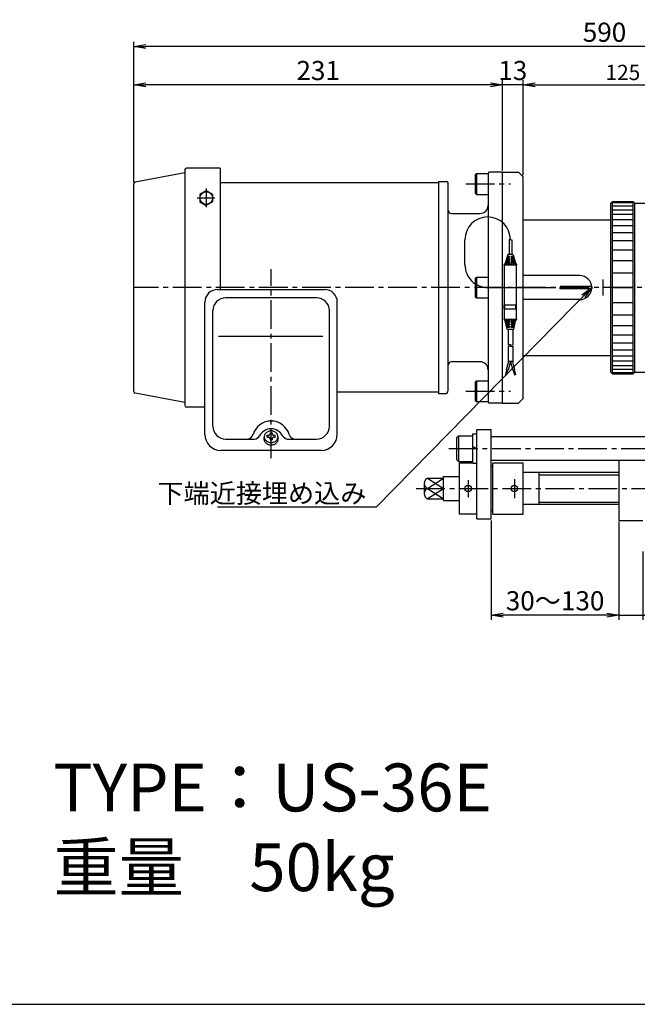
# Model space of a CAD drawing. Extents: x -239 to 2003, y -1403 to 1365.
# Drawn here: x 731 to 1118, y 23 to 641 of the extents above; entities that cross this region are included whole.
import ezdxf

# ---------------------------------------------------------------- set-up
doc = ezdxf.new("R2010")
doc.units = 0
doc.header["$LTSCALE"] = 24
doc.header["$PDSIZE"] = 6
doc.linetypes.add('CENTER2', pattern=[1.125, 0.75, -0.125, 0.125, -0.125])
doc.layers.get('0').update_dxf_attribs({"linetype": 'CONTINUOUS'})
doc.layers.get('DEFPOINTS').update_dxf_attribs({"linetype": 'CONTINUOUS'})
for name, color, linetype in [('1', 4, 'CONTINUOUS'), ('2', 3, 'CONTINUOUS'), ('CENTER', 1, 'CENTER2'), ('SCALE', 60, 'CONTINUOUS'), ('U009', 9, 'CONTINUOUS'), ('U151', 151, 'CONTINUOUS')]:
    doc.layers.add(name, color=color, linetype=linetype)
doc.styles.add('SCALE', font='romans.shx', dxfattribs={"width": 0.8, "bigfont": 'extfont.shx'})
doc.styles.get("Standard").update_dxf_attribs({"font": 'romans.shx', "bigfont": 'extfont.shx'})
doc.dimstyles.new('SCALE', dxfattribs={"dimscale": 3, "dimtxt": 3.2, "dimasz": 2.5, "dimexe": 1, "dimexo": 0.33, "dimgap": 1, "dimtad": 1, "dimdec": 3, "dimdsep": 46, "dimtxsty": 'SCALE', "dimblk1": 'OPEN', "dimblk2": 'OPEN', "dimsah": 1, "dimcen": 0.1, "dimclrd": 256, "dimclre": 256, "dimclrt": 256, "dimazin": 2, "dimtfac": 0.4, "dimtdec": 3, "dimtmove": 0, "dimatfit": 3, "dimldrblk": 'OPEN', "dimfxl": 0, "dimtvp": 1, "dimtolj": 2, "dimarcsym": 0})
doc.dimstyles.new('SCALE-4', dxfattribs={"dimscale": 3, "dimtxt": 4, "dimasz": 2.5, "dimexe": 1, "dimexo": 0.33, "dimgap": 1, "dimtad": 1, "dimdsep": 46, "dimtxsty": 'SCALE', "dimblk1": 'OPEN', "dimblk2": 'OPEN', "dimsah": 1, "dimcen": 0.1, "dimclrd": 256, "dimclre": 256, "dimclrt": 256, "dimazin": 2, "dimtfac": 0.4, "dimtmove": 0, "dimatfit": 3, "dimldrblk": 'OPEN', "dimfxl": 0, "dimtvp": 1, "dimtolj": 2, "dimarcsym": 0})

# ---------------------------------------------------------------- blocks, each defined once
blk = doc.blocks.new('CB10S')
blk.add_point((0, 0))
at = {"layer": '1'}
for p, q in [((-7, 12.5), (-8, 11.5)), ((7, 12.5), (-7, 12.5)), ((7, 12.5), (8, 11.5)), ((-8, 11.5), (-8, 2.5)), ((-8, 11.5), (8, 11.5)), ((8, 11.5), (8, 2.5)), ((9.2, 2.5), (-9.2, 2.5)), ((-9.2, 2.5), (-9.2, 0)), ((-1.44, 2.5), (0, 0)), ((9.2, 2.5), (9.2, 0))]:
    blk.add_line(p, q, dxfattribs=at)
blk = doc.blocks.new('_OPEN')
at = {"color": 0, "linetype": 'ByBlock'}
for p, q in [((-1, 0.167), (0, 0)), ((0, 0), (-1, -0.167)), ((0, 0), (-1, 0))]:
    blk.add_line(p, q, dxfattribs=at)
blk = doc.blocks.new('*D33')
at = {"layer": 'DEFPOINTS', "color": 0}
for p in [(802.69, 623.66), (802.69, 537.67), (1392.69, 491.5)]:
    blk.add_point(p, dxfattribs=at)
at = {"layer": 'SCALE', "lineweight": -2}
for p, q in [((802.69, 538.66), (802.69, 626.66)), ((1392.69, 492.49), (1392.69, 626.66)), ((1385.19, 623.66), (810.19, 623.66))]:
    blk.add_line(p, q, dxfattribs=at)
at = {"layer": 'SCALE', "lineweight": -2, "xscale": 7.5, "yscale": 7.5, "zscale": 7.5, "rotation": 180}
blk.add_blockref('_OPEN', (802.69, 623.66), dxfattribs=at)
at = {"layer": 'SCALE', "lineweight": -2, "xscale": 7.5, "yscale": 7.5, "zscale": 7.5}
blk.add_blockref('_OPEN', (1392.69, 623.66), dxfattribs=at)
at = {"layer": 'SCALE', "insert": (1097.69, 632.66), "char_height": 12, "attachment_point": 5, "style": 'SCALE'}
blk.add_mtext('\\A2;590', dxfattribs=at)
blk = doc.blocks.new('*D34')
at = {"layer": 'DEFPOINTS', "color": 0}
for p in [(1171.69, 599.66), (1046.69, 542), (1171.69, 525.5)]:
    blk.add_point(p, dxfattribs=at)
at = {"layer": 'SCALE', "lineweight": -2}
for p, q in [((1046.69, 542.99), (1046.69, 602.66)), ((1054.19, 599.66), (1164.19, 599.66)), ((1171.69, 526.49), (1171.69, 602.66))]:
    blk.add_line(p, q, dxfattribs=at)
at = {"layer": 'SCALE', "lineweight": -2, "xscale": 7.5, "yscale": 7.5, "zscale": 7.5, "rotation": 180}
blk.add_blockref('_OPEN', (1046.69, 599.66), dxfattribs=at)
at = {"layer": 'SCALE', "lineweight": -2, "xscale": 7.5, "yscale": 7.5, "zscale": 7.5}
blk.add_blockref('_OPEN', (1171.69, 599.66), dxfattribs=at)
at = {"layer": 'SCALE', "insert": (1109.19, 607.46), "char_height": 9.6, "attachment_point": 5, "style": 'SCALE'}
blk.add_mtext('\\A2;125', dxfattribs=at)
blk = doc.blocks.new('*D35')
at = {"layer": 'DEFPOINTS', "color": 0}
for p in [(1033.69, 599.66), (1033.69, 545), (1046.69, 542)]:
    blk.add_point(p, dxfattribs=at)
at = {"layer": 'SCALE', "lineweight": -2}
for p, q in [((1026.19, 599.66), (1018.69, 599.66)), ((1033.69, 545.99), (1033.69, 602.66)), ((1046.69, 599.66), (1033.69, 599.66)), ((1046.69, 542.99), (1046.69, 602.66)), ((1054.19, 599.66), (1061.69, 599.66))]:
    blk.add_line(p, q, dxfattribs=at)
at = {"layer": 'SCALE', "lineweight": -2, "xscale": 7.5, "yscale": 7.5, "zscale": 7.5}
blk.add_blockref('_OPEN', (1033.69, 599.66), dxfattribs=at)
at = {"layer": 'SCALE', "lineweight": -2, "xscale": 7.5, "yscale": 7.5, "zscale": 7.5, "rotation": 180}
blk.add_blockref('_OPEN', (1046.69, 599.66), dxfattribs=at)
at = {"layer": 'SCALE', "insert": (1040.19, 608.66), "char_height": 12, "attachment_point": 5, "style": 'SCALE'}
blk.add_mtext('\\A2;13', dxfattribs=at)
blk = doc.blocks.new('*D36')
at = {"layer": 'DEFPOINTS', "color": 0}
for p in [(802.69, 599.66), (1033.69, 545), (802.69, 537.67)]:
    blk.add_point(p, dxfattribs=at)
at = {"layer": 'SCALE', "lineweight": -2}
for p, q in [((802.69, 538.66), (802.69, 602.66)), ((1026.19, 599.66), (810.19, 599.66)), ((1033.69, 545.99), (1033.69, 602.66))]:
    blk.add_line(p, q, dxfattribs=at)
at = {"layer": 'SCALE', "lineweight": -2, "xscale": 7.5, "yscale": 7.5, "zscale": 7.5, "rotation": 180}
blk.add_blockref('_OPEN', (802.69, 599.66), dxfattribs=at)
at = {"layer": 'SCALE', "lineweight": -2, "xscale": 7.5, "yscale": 7.5, "zscale": 7.5}
blk.add_blockref('_OPEN', (1033.69, 599.66), dxfattribs=at)
at = {"layer": 'SCALE', "insert": (918.19, 608.66), "char_height": 12, "attachment_point": 5, "style": 'SCALE'}
blk.add_mtext('\\A2;231', dxfattribs=at)
blk = doc.blocks.new('*D37')
at = {"layer": 'DEFPOINTS', "color": 0}
for p in [(1106.69, 326.5), (1121.69, 308), (1121.69, 267.09)]:
    blk.add_point(p, dxfattribs=at)
at = {"layer": 'SCALE', "lineweight": -2}
for p, q in [((1106.69, 325.51), (1106.69, 264.09)), ((1121.69, 307.01), (1121.69, 264.09)), ((1099.19, 267.09), (1091.69, 267.09)), ((1106.69, 267.09), (1121.69, 267.09)), ((1129.19, 267.09), (1156.86, 267.09))]:
    blk.add_line(p, q, dxfattribs=at)
at = {"layer": 'SCALE', "lineweight": -2, "xscale": 7.5, "yscale": 7.5, "zscale": 7.5}
blk.add_blockref('_OPEN', (1106.69, 267.09), dxfattribs=at)
at = {"layer": 'SCALE', "lineweight": -2, "xscale": 7.5, "yscale": 7.5, "zscale": 7.5, "rotation": 180}
blk.add_blockref('_OPEN', (1121.69, 267.09), dxfattribs=at)
at = {"layer": 'SCALE', "insert": (1146.78, 276.09), "char_height": 12, "attachment_point": 5, "style": 'SCALE'}
blk.add_mtext('\\A2;15', dxfattribs=at)
blk = doc.blocks.new('*D38')
at = {"layer": 'DEFPOINTS', "color": 0}
for p in [(1026.69, 327.5), (1106.69, 326.5), (1026.69, 267.09)]:
    blk.add_point(p, dxfattribs=at)
at = {"layer": 'SCALE', "lineweight": -2}
for p, q in [((1026.69, 326.51), (1026.69, 264.09)), ((1106.69, 325.51), (1106.69, 264.09)), ((1099.19, 267.09), (1034.19, 267.09))]:
    blk.add_line(p, q, dxfattribs=at)
at = {"layer": 'SCALE', "lineweight": -2, "xscale": 7.5, "yscale": 7.5, "zscale": 7.5, "rotation": 180}
blk.add_blockref('_OPEN', (1026.69, 267.09), dxfattribs=at)
at = {"layer": 'SCALE', "lineweight": -2, "xscale": 7.5, "yscale": 7.5, "zscale": 7.5}
blk.add_blockref('_OPEN', (1106.69, 267.09), dxfattribs=at)
at = {"layer": 'SCALE', "insert": (1066.69, 276.09), "char_height": 12, "attachment_point": 5, "style": 'SCALE'}
blk.add_mtext('\\A2;30～130', dxfattribs=at)

msp = doc.modelspace()

# ---------------------------------------------------------------- linework, layer by layer
at = {"layer": '1'}
for p, q in [((1033.6924, 399.9984), (1033.6924, 544.9984)), ((1033.6924, 544.9984), (1043.6924, 544.9984)), ((1043.6924, 544.9984), (1046.6924, 541.9984)), ((1046.6924, 402.9984), (1046.6924, 541.9984)), ((1046.6924, 514.9984), (1101.6924, 514.9984)), ((1082.1924, 479.9984), (1046.6924, 479.9984)), ((1082.1924, 464.9984), (1046.6924, 464.9984)), ((1046.6924, 429.9984), (1101.6924, 429.9984)), ((1043.6924, 399.9984), (1046.6924, 402.9984)), ((1033.6924, 399.9984), (1043.6924, 399.9984)), ((1017.6924, 327.4984), (1017.6924, 383.4984)), ((1017.6924, 383.4984), (1026.6924, 383.4984)), ((1026.6924, 327.4984), (1026.6924, 383.4984)), ((1171.6924, 378.9984), (1026.6924, 378.9984)), ((1006.6924, 330.4984), (1006.6924, 362.4984)), ((1015.1924, 362.4984), (1006.6924, 362.4984)), ((1171.6924, 363.9984), (1026.6924, 363.9984)), ((1026.6924, 360.4984), (1027.6924, 360.4984)), ((1046.6924, 362.4984), (1027.6924, 362.4984)), ((1027.6924, 330.4984), (1027.6924, 362.4984)), ((1046.6924, 330.4984), (1046.6924, 362.4984)), ((1106.6924, 363.9984), (1106.6924, 326.4984)), ((986.6324, 352.9984), (996.6924, 352.9984)), ((996.6924, 338.9984), (996.6924, 353.9984)), ((996.6924, 353.9984), (997.6924, 353.9984)), ((997.6924, 353.9984), (1006.6924, 353.9984)), ((1106.6924, 356.4984), (1046.6924, 356.4984)), ((1056.6924, 336.4984), (1056.6924, 356.4984)), ((984.6924, 349.7484), (984.6924, 343.2484)), ((986.6924, 346.4984), (996.6924, 346.4984)), ((986.5824, 339.9984), (996.6924, 339.9984)), ((996.6924, 338.9984), (997.6924, 338.9984)), ((997.6924, 338.9984), (1006.6924, 338.9984)), ((1106.6924, 336.4984), (1046.6924, 336.4984)), ((1017.6924, 330.4984), (1006.6924, 330.4984)), ((1017.6924, 327.4984), (1026.6924, 327.4984)), ((1026.6924, 332.4984), (1027.6924, 332.4984)), ((1027.6924, 330.4984), (1046.6924, 330.4984)), ((1106.6924, 326.4984), (1121.6924, 326.4984))]:
    msp.add_line(p, q, dxfattribs=at)
for centre in [(1012.1924, 346.4984), (1041.1924, 346.4984)]:
    msp.add_circle(centre, 2, dxfattribs=at)
for centre, radius, start, end in [((1082.1924, 472.4984), 7.5, 270, 90), ((988.3624, 349.7684), 3.67, 118.15, 242.96), ((988.3824, 343.2184), 3.69, 117.23, 240.88)]:
    msp.add_arc(centre, radius, start, end, dxfattribs=at)
at = {"layer": '2'}
for p, q in [((1102.6924, 525.8184), (1115.6924, 525.8184)), ((1102.6924, 523.7184), (1115.6924, 523.7184)), ((1102.6924, 521.2884), (1115.6924, 521.2884)), ((1102.6924, 518.4784), (1115.6924, 518.4784)), ((1102.6924, 515.2284), (1115.6924, 515.2284)), ((1102.6924, 511.4684), (1115.6924, 511.4684)), ((1102.6924, 507.1284), (1115.6924, 507.1284)), ((1102.6924, 502.1084), (1115.6924, 502.1084)), ((1102.6924, 496.2984), (1115.6924, 496.2984)), ((1102.6924, 489.5884), (1115.6924, 489.5884)), ((1102.6924, 481.8184), (1115.6924, 481.8184)), ((1102.6924, 472.4984), (1115.6924, 472.4984)), ((1102.6924, 463.1784), (1115.6924, 463.1784)), ((1102.6924, 455.4084), (1115.6924, 455.4084)), ((1102.6924, 448.6984), (1115.6924, 448.6984)), ((1102.6924, 442.8884), (1115.6924, 442.8884)), ((1102.6924, 437.8684), (1115.6924, 437.8684)), ((1102.6924, 433.5284), (1115.6924, 433.5284)), ((1102.6924, 429.7684), (1115.6924, 429.7684)), ((1102.6924, 426.5184), (1115.6924, 426.5184)), ((1102.6924, 423.7084), (1115.6924, 423.7084)), ((1102.6924, 421.2784), (1115.6924, 421.2784)), ((1102.6924, 419.1784), (1115.6924, 419.1784)), ((986.6324, 352.9984), (996.6924, 346.4984)), ((986.6924, 346.4984), (996.6924, 352.9984)), ((1056.6924, 354.9984), (1106.6924, 354.9984)), ((986.5824, 339.9984), (996.6924, 346.4984)), ((986.6924, 346.4984), (996.6924, 339.9984)), ((1056.6924, 337.9984), (1106.6924, 337.9984)), ((-239.0583, 23.0178), (2003.1371, 23.0178))]:
    msp.add_line(p, q, dxfattribs=at)
at = {"layer": 'CENTER'}
for p, q in [((1010.6924, 537.4984), (1038.6924, 537.4984)), ((848.0272, 534.6653), (848.0272, 522.8699)), ((853.459, 528.6515), (842.4165, 528.6515)), ((888.6924, 365.6165), (888.6924, 483.9893)), ((1096.6924, 477.4984), (1096.6924, 467.4984)), ((1412.0951, 472.4984), (802.1452, 472.4984)), ((1010.6924, 407.4984), (1038.6924, 407.4984)), ((1000.1924, 371.4984), (1186.9244, 371.4984)), ((1041.1924, 352.4146), (1041.1924, 340.3671)), ((979.6924, 346.4984), (1129.9102, 346.4984)), ((1012.1924, 351.7174), (1012.1924, 341.0497))]:
    msp.add_line(p, q, dxfattribs=at)
at = {"layer": 'U009'}
for p, q in [((1010.219, 486.7351), (1010.219, 502.5598)), ((1037.8924, 502.5598), (1037.8924, 493.2868)), ((1039.4924, 502.5598), (1039.4924, 493.2868)), ((1037.0283, 493.073), (1035.2924, 487.2868)), ((1035.9812, 488.8868), (1035.7412, 488.0868)), ((1038.1924, 488.0868), (1035.7412, 488.0868)), ((1038.1924, 488.8868), (1035.9812, 488.8868)), ((1036.4612, 490.4868), (1036.2212, 489.6868)), ((1038.1924, 489.6868), (1036.2212, 489.6868)), ((1038.1924, 490.4868), (1036.4612, 490.4868)), ((1036.9412, 492.0868), (1036.7012, 491.2868)), ((1038.1924, 491.2868), (1036.7012, 491.2868)), ((1038.1924, 492.0868), (1036.9412, 492.0868)), ((1040.0692, 493.2868), (1037.3156, 493.2868)), ((1037.3924, 492.0868), (1037.3924, 491.2868)), ((1037.3924, 490.4868), (1037.3924, 489.6868)), ((1037.3924, 488.8868), (1037.3924, 488.0868)), ((1038.1924, 492.0868), (1038.1924, 491.2868)), ((1038.1924, 490.4868), (1038.1924, 489.6868)), ((1038.1924, 488.8868), (1038.1924, 488.0868)), ((1040.4436, 492.0868), (1039.1924, 492.0868)), ((1039.1924, 492.0868), (1039.1924, 491.2868)), ((1040.6836, 491.2868), (1039.1924, 491.2868)), ((1040.9236, 490.4868), (1039.1924, 490.4868)), ((1039.1924, 490.4868), (1039.1924, 489.6868)), ((1041.1636, 489.6868), (1039.1924, 489.6868)), ((1041.4036, 488.8868), (1039.1924, 488.8868)), ((1039.1924, 488.8868), (1039.1924, 488.0868)), ((1041.6436, 488.0868), (1039.1924, 488.0868)), ((1039.9924, 492.0868), (1039.9924, 491.2868)), ((1039.9924, 490.4868), (1039.9924, 489.6868)), ((1039.9924, 488.8868), (1039.9924, 488.0868)), ((1040.3566, 493.073), (1042.0924, 487.2868)), ((1040.4436, 492.0868), (1040.6836, 491.2868)), ((1040.9236, 490.4868), (1041.1636, 489.6868)), ((1041.4037, 488.8868), (1041.6436, 488.0868)), ((1034.6924, 486.7868), (1034.6924, 487.0868)), ((1034.6924, 486.7868), (1042.6924, 486.7868)), ((1042.4924, 487.2868), (1034.8924, 487.2868)), ((1034.8924, 461.7868), (1034.8924, 486.7868)), ((1042.4924, 461.7868), (1042.4924, 486.7868)), ((1042.6924, 486.7868), (1042.6924, 487.0868)), ((1024.46, 472.4984), (1067.2291, 472.4984)), ((1089.6924, 473.2984), (1069.8194, 473.2984)), ((1089.6924, 471.6983), (1069.8194, 471.6983)), ((1089.6924, 473.2984), (1089.6924, 471.6983)), ((1034.79, 461.7868), (1042.5948, 461.7868)), ((1034.79, 459.2868), (1034.79, 461.7868)), ((1034.79, 459.2868), (1042.5948, 459.2868)), ((1034.8924, 452.7868), (1034.8924, 459.2868)), ((1035.1924, 459.2868), (1035.1924, 461.7868)), ((1042.1924, 459.2868), (1042.1924, 461.7868)), ((1042.4924, 452.7868), (1042.4924, 459.2868)), ((1042.5948, 459.2868), (1042.5948, 461.7868)), ((1034.6924, 452.4868), (1034.6924, 452.7868)), ((1034.6924, 452.7868), (1042.6924, 452.7868)), ((1034.8924, 452.2868), (1042.4924, 452.2868)), ((1036.6383, 446.5187), (1035.2924, 452.2868)), ((1035.8711, 450.6868), (1035.6845, 451.4868)), ((1038.1924, 451.4868), (1035.6845, 451.4868)), ((1037.1924, 450.6868), (1037.1924, 451.4868)), ((1038.1924, 450.6868), (1038.1924, 451.4868)), ((1041.7004, 451.4868), (1039.1924, 451.4868)), ((1039.1924, 450.6868), (1039.1924, 451.4868)), ((1040.1924, 450.6868), (1040.1924, 451.4868)), ((1040.7465, 446.5187), (1042.0924, 452.2868)), ((1041.5137, 450.6868), (1041.7003, 451.4868)), ((1042.6924, 452.4868), (1042.6924, 452.7868)), ((1038.1924, 450.6868), (1035.8711, 450.6868)), ((1038.1924, 449.8868), (1036.0578, 449.8868)), ((1036.2444, 449.0868), (1036.0578, 449.8868)), ((1038.1924, 449.0868), (1036.2445, 449.0868)), ((1038.1924, 448.2868), (1036.4311, 448.2868)), ((1036.6178, 447.4868), (1036.4311, 448.2868)), ((1038.1924, 447.4868), (1036.6178, 447.4868)), ((1040.4544, 446.2868), (1036.9305, 446.2868)), ((1037.1924, 449.0868), (1037.1924, 449.8868)), ((1037.1924, 447.4868), (1037.1924, 448.2868)), ((1037.2424, 446.2868), (1037.2424, 436.6751)), ((1038.1924, 449.0868), (1038.1924, 449.8868)), ((1038.1924, 447.4868), (1038.1924, 448.2868)), ((1041.5137, 450.6868), (1039.1924, 450.6868)), ((1041.3271, 449.8868), (1039.1924, 449.8868)), ((1039.1924, 449.0868), (1039.1924, 449.8868)), ((1041.1404, 449.0868), (1039.1924, 449.0868)), ((1040.9537, 448.2868), (1039.1924, 448.2868)), ((1039.1924, 447.4868), (1039.1924, 448.2868)), ((1040.7671, 447.4868), (1039.1924, 447.4868)), ((1040.1424, 446.2868), (1040.1424, 436.6751)), ((1040.1924, 449.0868), (1040.1924, 449.8868)), ((1040.1924, 447.4868), (1040.1924, 448.2868)), ((1040.7671, 447.4868), (1040.9537, 448.2868)), ((1041.1403, 449.0868), (1041.327, 449.8868)), ((1037.2424, 435.6751), (1037.2424, 426.0633)), ((1040.1424, 435.6751), (1040.1424, 426.0633)), ((1036.3731, 420.8847), (1035.5966, 417.987)), ((1037.4501, 426.0633), (1036.0833, 420.9624)), ((1037.2424, 420.6518), (1036.0833, 420.9624)), ((1036.9527, 420.7294), (1036.1762, 417.8317)), ((1040.1424, 426.0633), (1037.2424, 426.0633)), ((1038.6925, 426.0633), (1037.2425, 420.6518)), ((1038.6924, 426.0633), (1040.1424, 420.6518)), ((1039.9348, 426.0633), (1041.3015, 420.9624)), ((1040.1424, 420.6518), (1041.3015, 420.9624)), ((1040.4322, 420.7295), (1041.2087, 417.8317)), ((1041.0118, 420.8847), (1041.7882, 417.987)), ((1036.1762, 417.8317), (1035.5966, 417.987)), ((1041.2087, 417.8316), (1041.7882, 417.9869))]:
    msp.add_line(p, q, dxfattribs=at)
for centre, radius, start, end in [((1024.4557, 502.5598), 14.2367, 0, 180), ((1038.2924, 502.2598), 0.5, 36.86966, 143.13039), ((1039.0924, 502.8598), 0.5, 216.86964, 323.130365), ((1037.3156, 492.9868), 0.3, 89.99998, 163.30073), ((1040.0692, 492.9868), 0.3, 16.69925, 89.99996), ((1024.4557, 486.7351), 14.2367, 180, 270.0173266), ((1034.8924, 487.0868), 0.2, 89.99998, 179.99997), ((1042.4924, 487.0868), 0.2, 359.999927, 89.99996), ((1070.1194, 472.0983), 0.5, 126.86964, 233.130365), ((1069.5194, 472.8984), 0.5, 306.86966, 53.13039), ((1034.8924, 452.4868), 0.2, 179.99996, 269.99995), ((1042.4924, 452.4868), 0.2, 269.99995, 359.999927), ((1036.9305, 446.5868), 0.3, 193.13398, 270), ((1040.4544, 446.5868), 0.3, 270, 346.865965), ((1037.9674, 435.4193), 1.45, 60.00005, 119.99996), ((1037.9674, 434.4193), 1.45, 60.00005, 119.99996), ((1039.4174, 437.9308), 1.45, 240.00003, 299.999967), ((1039.4174, 436.9308), 1.45, 240.00003, 299.999967)]:
    msp.add_arc(centre, radius, start, end, dxfattribs=at)
at = {"layer": 'U151'}
for p, q in [((834.6924, 544.4983), (803.5081, 538.6513)), ((834.6924, 546.4983), (834.6924, 398.4984)), ((856.6924, 547.4983), (835.6924, 547.4983)), ((856.6924, 547.4983), (856.6924, 471.3632)), ((1016.6924, 543.1984), (1017.4924, 543.9984)), ((1017.4924, 543.9984), (1024.6924, 543.9984)), ((1017.4924, 543.9984), (1017.4924, 530.9984)), ((1024.6924, 543.9983), (1024.6924, 400.9983)), ((1033.6924, 544.9983), (1025.6924, 544.9983)), ((802.6924, 407.3282), (802.6924, 537.6685)), ((993.6218, 538.1483), (856.6924, 538.1483)), ((993.6218, 538.9985), (998.6924, 538.9985)), ((993.6924, 539.049), (993.6924, 406.0356)), ((999.6924, 407.9985), (999.6924, 537.9985)), ((1016.6924, 543.1984), (1016.6924, 531.7984)), ((848.0272, 533.2703), (844.0272, 530.9609)), ((852.0272, 530.961), (848.0272, 533.2704)), ((1016.6924, 531.7984), (1017.4924, 530.9984)), ((844.0272, 530.961), (844.0272, 526.3422)), ((844.0272, 526.3422), (848.0272, 524.0329)), ((852.0272, 526.3422), (848.0272, 524.0329)), ((852.0272, 530.961), (852.0272, 526.3422)), ((1017.4924, 530.9984), (1024.6924, 530.9984)), ((1101.6924, 525.4984), (1102.6924, 526.4984)), ((1101.6924, 419.4984), (1101.6924, 525.4984)), ((1102.6924, 418.4984), (1102.6924, 526.4984)), ((1102.6924, 526.4984), (1115.6924, 526.4984)), ((1115.6924, 418.4984), (1115.6924, 526.4984)), ((1115.6924, 526.4984), (1116.6924, 525.4984)), ((1116.6924, 419.4984), (1116.6924, 525.4984)), ((1116.6924, 525.4984), (1129.6924, 525.4984)), ((1001.6924, 518.9985), (1019.6924, 518.9985)), ((1016.6924, 478.1984), (1017.4924, 478.9984)), ((1016.6924, 478.1984), (1016.6924, 466.7984)), ((1017.4924, 478.9984), (1024.6924, 478.9984)), ((1017.4924, 478.9984), (1017.4924, 465.9984)), ((855.1924, 471.3632), (922.1924, 471.3632)), ((847.1924, 380.4341), (847.1924, 463.3632)), ((917.1924, 466.0902), (860.1924, 466.0902)), ((930.1924, 380.4341), (930.1924, 463.3632)), ((1016.6924, 466.7984), (1017.4924, 465.9984)), ((1017.4924, 465.9984), (1024.6924, 465.9984)), ((852.1924, 385.5417), (852.1924, 458.0902)), ((925.1924, 385.5417), (925.1924, 458.0902)), ((921.0493, 441.9034), (855.6904, 441.9034)), ((1019.6924, 425.9985), (1001.6924, 425.9985)), ((1016.6924, 413.1984), (1017.4924, 413.9984)), ((1017.4924, 413.9984), (1024.6924, 413.9984)), ((1017.4924, 413.9984), (1017.4924, 400.9984)), ((1101.6924, 419.4984), (1102.6924, 418.4984)), ((1102.6924, 418.4984), (1115.6924, 418.4984)), ((1115.6924, 418.4984), (1116.6924, 419.4984)), ((1116.6924, 419.4984), (1129.6924, 419.4984)), ((1016.6924, 413.1984), (1016.6924, 401.7984)), ((834.6924, 400.4984), (803.5081, 406.3454)), ((993.6219, 406.8485), (930.1924, 406.8484)), ((993.6219, 405.9985), (997.6924, 405.9985)), ((1016.6924, 401.7984), (1017.4924, 400.9984)), ((847.1924, 397.4984), (835.6924, 397.4984)), ((1017.4924, 400.9984), (1024.6924, 400.9984)), ((1033.6924, 399.9983), (1025.6924, 399.9983)), ((860.1924, 377.5417), (878.3573, 377.5417)), ((886.2424, 379.9215), (886.8924, 379.9215)), ((886.2424, 378.7215), (886.2424, 379.9215)), ((886.2424, 378.7215), (886.8924, 378.7215)), ((888.0924, 381.433), (889.2924, 381.433)), ((888.0924, 381.433), (888.0924, 380.783)), ((888.0924, 377.6456), (888.0924, 376.9956)), ((888.0924, 376.9956), (889.2924, 376.9956)), ((889.2924, 381.433), (889.2924, 380.783)), ((889.2924, 377.6456), (889.2924, 376.9956)), ((890.4924, 379.9215), (891.1424, 379.9215)), ((890.4924, 378.7215), (891.1424, 378.7215)), ((891.1424, 378.7215), (891.1424, 379.9215)), ((899.0275, 377.5417), (917.1924, 377.5417)), ((920.1924, 370.4341), (857.1924, 370.4341))]:
    msp.add_line(p, q, dxfattribs=at)
for points in [[(884.4196, 379.2002), (884.2951, 378.7876), (884.2192, 378.3655), (884.1925, 377.9386), (884.2153, 377.5114), (884.2875, 377.0887), (884.4081, 376.6753), (884.576, 376.2755), (884.7892, 375.8939), (885.0454, 375.5346), (885.3417, 375.2017), (885.6749, 374.8986), (886.0414, 374.6289), (886.4371, 374.3954), (886.8576, 374.2008), (887.2983, 374.0472), (887.7544, 373.9362), (888.2208, 373.8691), (888.6924, 373.8467), (889.164, 373.8691), (889.6304, 373.9362), (890.0865, 374.0472), (890.5272, 374.2008), (890.9477, 374.3954), (891.3434, 374.6289), (891.7099, 374.8986), (892.0431, 375.2017), (892.3395, 375.5346), (892.5957, 375.8939), (892.8089, 376.2755), (892.9767, 376.6753), (893.0974, 377.0887), (893.1695, 377.5114), (893.1924, 377.9386), (893.1657, 378.3655), (893.0897, 378.7876), (892.9653, 379.2002)], [(886.8924, 379.9215), (887.0179, 379.9262), (887.1419, 379.9403), (887.2632, 379.9637), (887.3805, 379.996), (887.4924, 380.0369), (887.5978, 380.0861), (887.6954, 380.1428), (887.7842, 380.2066), (887.8632, 380.2766), (887.9317, 380.3523), (887.9887, 380.4326), (888.0337, 380.5168), (888.0662, 380.6039), (888.0858, 380.693), (888.0924, 380.783)], [(888.0924, 377.6456), (888.0858, 377.7581), (888.0662, 377.8693), (888.0337, 377.9781), (887.9887, 378.0832), (887.9317, 378.1836), (887.8632, 378.278), (887.7842, 378.3655), (887.6954, 378.4452), (887.5978, 378.516), (887.4924, 378.5774), (887.3805, 378.6285), (887.2632, 378.6689), (887.1419, 378.698), (887.0179, 378.7156), (886.8924, 378.7215)], [(889.2924, 380.783), (889.299, 380.693), (889.3186, 380.6039), (889.3512, 380.5168), (889.3962, 380.4326), (889.4532, 380.3523), (889.5216, 380.2766), (889.6006, 380.2066), (889.6895, 380.1428), (889.7871, 380.0861), (889.8924, 380.0369), (890.0043, 379.996), (890.1216, 379.9637), (890.2429, 379.9403), (890.367, 379.9262), (890.4924, 379.9215)], [(890.4924, 378.7215), (890.367, 378.7156), (890.2429, 378.698), (890.1216, 378.6689), (890.0043, 378.6285), (889.8924, 378.5774), (889.7871, 378.516), (889.6895, 378.4452), (889.6006, 378.3655), (889.5216, 378.278), (889.4532, 378.1836), (889.3962, 378.0832), (889.3512, 377.9781), (889.3186, 377.8693), (889.299, 377.7581), (889.2924, 377.6456)]]:
    msp.add_lwpolyline(points, dxfattribs=at)
msp.add_lwpolyline([(892.9728, 378.9867), (892.9493, 379.3643), (892.8792, 379.7377), (892.7633, 380.1028), (892.6027, 380.4558), (892.3993, 380.7926), (892.1553, 381.1097), (891.8733, 381.4035), (891.5565, 381.6708), (891.2084, 381.9088), (890.8326, 382.1147), (890.4334, 382.2863), (890.0151, 382.4218), (889.5824, 382.5196), (889.1398, 382.5788), (888.6924, 382.5985), (888.245, 382.5788), (887.8025, 382.5196), (887.3697, 382.4218), (886.9514, 382.2863), (886.5522, 382.1147), (886.1765, 381.9088), (885.8283, 381.6708), (885.5115, 381.4035), (885.2295, 381.1097), (884.9855, 380.7926), (884.7821, 380.4558), (884.6216, 380.1028), (884.5056, 379.7377), (884.4355, 379.3643), (884.4121, 378.9867), (884.4355, 378.6092), (884.5056, 378.2358), (884.6216, 377.8706), (884.7821, 377.5177), (884.9855, 377.1808), (885.2295, 376.8638), (885.5115, 376.5699), (885.8283, 376.3026), (886.1765, 376.0647), (886.5522, 375.8588), (886.9514, 375.6872), (887.3697, 375.5517), (887.8025, 375.4538), (888.245, 375.3947), (888.6924, 375.3749), (889.1398, 375.3947), (889.5824, 375.4538), (890.0151, 375.5517), (890.4334, 375.6872), (890.8326, 375.8588), (891.2084, 376.0647), (891.5565, 376.3026), (891.8733, 376.5699), (892.1553, 376.8638), (892.3993, 377.1808), (892.6027, 377.5177), (892.7633, 377.8706), (892.8792, 378.2358), (892.9493, 378.6092)], close=True, dxfattribs=at)
msp.add_circle((848.0272, 528.6515), 4, dxfattribs=at)
for centre, radius, start, end in [((835.6925, 546.4982), 1.0001, 90, 179.993004), ((1025.6925, 543.9983), 1.0001, 90.003494, 179.999123), ((803.6924, 537.6685), 0.9999, 100.619226, 180), ((998.6924, 537.9985), 1, 0.00174, 90), ((1001.6925, 520.9985), 2.0001, 180, 269.998252), ((1019.6924, 523.9985), 5, 270, 359.999664), ((855.1924, 463.3632), 8, 90, 180), ((922.1924, 463.3632), 8, 0, 90), ((860.1924, 458.0902), 8, 90, 180), ((917.1924, 458.0902), 8, 0, 90), ((1001.6925, 423.9984), 2.0001, 90.001755, 180), ((1019.6924, 420.9985), 5, 0.000336, 89.999298), ((997.6924, 407.9985), 2.0001, 270.00174, 359.99826), ((803.6924, 407.3282), 0.9999, 180, 259.380774), ((835.6925, 398.4985), 1.0001, 180.006996, 270), ((1025.6924, 400.9984), 1.0001, 180.003494, 270), ((860.1924, 385.5417), 8, 180, 270), ((888.6924, 377.0579), 11.7879, 16.426828, 163.573172), ((888.6924, 375.7288), 8.1905, 28.376468, 151.623532), ((917.1924, 385.5417), 8, 270, 0), ((857.1924, 380.4341), 10, 180, 270), ((873.5489, 381.5225), 4, 275.604853, 343.573172), ((877.9667, 381.5225), 4, 275.604853, 331.623532), ((899.4182, 381.5225), 4, 208.376468, 264.395147), ((903.8359, 381.5225), 4, 196.426828, 264.395147), ((920.1924, 380.4341), 10, 270, 0)]:
    msp.add_arc(centre, radius, start, end, dxfattribs=at)

# ---------------------------------------------------------------- block references
at = {"layer": '1', "xscale": -1, "rotation": 90}
msp.add_blockref('CB10S', (1017.6924, 371.4984), dxfattribs=at)

# ---------------------------------------------------------------- texts
for s, p in [('TYPE：US-36E', (752.2536, 144.0138)), ('重量\u300050kg', (752.2536, 94.0138))]:
    msp.add_text(s, height=30).set_placement(p)
at = {"layer": 'SCALE', "insert": (948.4108, 337.5092), "char_height": 12, "attachment_point": 9, "style": 'SCALE'}
msp.add_mtext('\\A2;下端近接埋め込み', dxfattribs=at)

# ---------------------------------------------------------------- dimensions: what is measured, and where the dimension line sits
at = {"layer": 'SCALE'}
for base, p1, p2, dimstyle, picture, middle in [((802.6924, 623.6565), (1392.6924, 491.4984), (802.6924, 537.6685), 'SCALE-4', '*D33', (1097.6924, 632.6565)), ((802.6924, 599.6565), (1033.6924, 544.9984), (802.6924, 537.6685), 'SCALE-4', '*D36', (918.1924, 608.6565)), ((1171.6924, 599.6565), (1046.6924, 541.9984), (1171.6924, 525.4984), 'SCALE', '*D34', (1109.1924, 607.4565)), ((1121.6924, 267.0868), (1106.6924, 326.4984), (1121.6924, 307.9984), 'SCALE-4', '*D37', (1146.7781, 276.0868))]:
    dim = msp.add_linear_dim(base=base, p1=p1, p2=p2, dimstyle=dimstyle, dxfattribs=at)
    dim.commit()
    dim.dimension.update_dxf_attribs({"geometry": picture, "text_midpoint": middle})
dim = msp.add_linear_dim(base=(1033.6924, 599.6565), p1=(1046.6924, 541.9984), p2=(1033.6924, 544.9984), dimstyle='SCALE-4', dxfattribs=at)
dim.commit()
dim.dimension.update_dxf_attribs({"geometry": '*D35', "text_midpoint": (1040.1924, 599.6565), "dimtype": 160})
dim = msp.add_linear_dim(base=(1026.6924, 267.0868), p1=(1106.6924, 326.4984), p2=(1026.6924, 327.4984), text='30～130', dimstyle='SCALE-4', dxfattribs=at)
dim.commit()
dim.dimension.update_dxf_attribs({"geometry": '*D38', "text_midpoint": (1066.6924, 276.0868)})

# ---------------------------------------------------------------- leaders
at = {"layer": 'SCALE', "annotation_type": 0, "has_hookline": 1, "hookline_direction": 1, "text_width": 88.96}
msp.add_leader([(1089.6924, 472.4984), (954.4824, 334.7464), (946.9824, 334.7464)], dimstyle='SCALE', dxfattribs=at)

doc.saveas('drawing.dxf')
